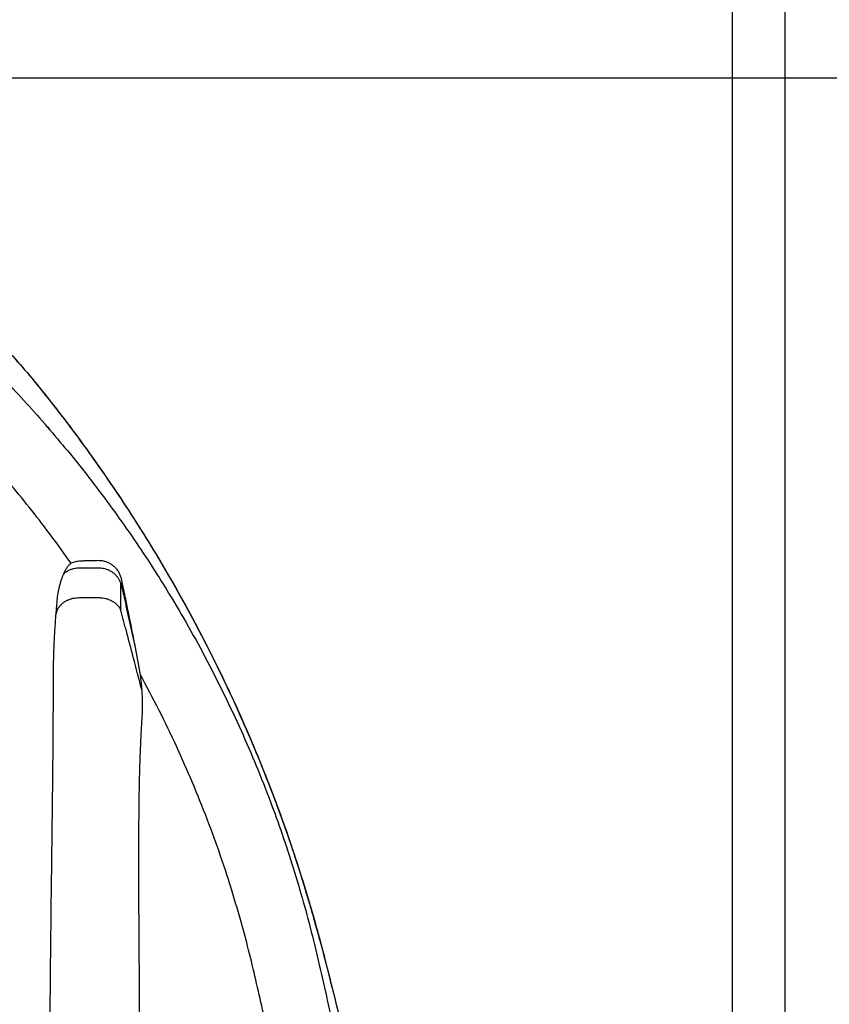
# Model space of a CAD drawing. Units: millimetres. Extents: x 848 to 35900, y 596 to 21728.
# Drawn here: x 14257 to 15038, y 17932 to 18880 of the extents above; entities that cross this region are included whole.
import ezdxf

# ---------------------------------------------------------------- set-up
doc = ezdxf.new("R2010")
doc.units = ezdxf.units.MM
doc.header["$LTSCALE"] = 85
doc.layers.add('FORMAT', color=7, linetype='Continuous')
doc.styles.add('SLDTEXTSTYLE1', font='TXT', dxfattribs={"width": 0.7})
doc.dimstyles.new('SLDDIMSTYLE3', dxfattribs={"dimtxt": 191.911111, "dimasz": 191.911111, "dimexe": 0, "dimexo": 0.0625, "dimgap": 47.977778, "dimtad": 0, "dimtih": 1, "dimtoh": 1, "dimdec": 0, "dimrnd": 1e-09, "dimzin": 12, "dimdsep": 46, "dimtxsty": 'SLDTEXTSTYLE1', "dimsah": 1, "dimcen": 0.09, "dimadec": 0, "dimazin": 3, "dimtfac": 1, "dimtdec": 0, "dimtmove": 0, "dimatfit": 0, "dimfxl": 1, "dimfrac": 2, "dimtolj": 1, "dimtzin": 12, "dimarcsym": 0})
doc.dimstyles.new('SLDDIMSTYLE4', dxfattribs={"dimtxt": 191.911111, "dimasz": 191.911111, "dimexe": 0, "dimexo": 0.0625, "dimgap": 47.977778, "dimtad": 0, "dimtih": 1, "dimtoh": 1, "dimdec": 0, "dimrnd": 1e-09, "dimzin": 12, "dimdsep": 46, "dimtxsty": 'SLDTEXTSTYLE1', "dimsah": 1, "dimcen": 0.09, "dimadec": 0, "dimazin": 3, "dimtfac": 1, "dimtdec": 0, "dimtofl": 0, "dimtmove": 0, "dimatfit": 3, "dimfxl": 1, "dimfrac": 2, "dimtolj": 1, "dimtzin": 12, "dimarcsym": 0})

# ---------------------------------------------------------------- blocks, each defined once
blk = doc.blocks.new('_D_5')
at = {"layer": 'FORMAT', "transparency": 16777216}
for p, q in [((13759.1, 18823.76), (15487.49, 18823.76)), ((15402.49, 17668.06), (15402.49, 18823.76)), ((15051.96, 17668.06), (15487.49, 17668.06)), ((15402.49, 17531.21), (15402.49, 17668.06)), ((15572.49, 17531.21), (15402.49, 17531.21))]:
    blk.add_line(p, q, dxfattribs=at)
for points in [[(15402.49, 18823.76), (15372.97, 18631.85), (15432.02, 18631.85)], [(15402.49, 17668.06), (15432.02, 17859.97), (15372.97, 17859.97)]]:
    blk.add_solid(points, dxfattribs=at)
at = {"layer": 'FORMAT', "transparency": 16777216, "insert": (15572.49, 17623.2), "char_height": 179.917, "attachment_point": 1, "style": 'SLDTEXTSTYLE1'}
blk.add_mtext('1.156m', dxfattribs=at)
blk = doc.blocks.new('_D_6')
at = {"layer": 'FORMAT', "color": 7, "transparency": 16777216}
for p, q in [((16359.52, 19913.36), (16189.52, 19913.36)), ((16189.52, 19913.36), (16189.52, 19687.36)), ((15102.76, 19687.36), (16274.52, 19687.36)), ((16189.52, 18823.76), (16189.52, 19687.36)), ((13759.1, 18823.76), (16274.52, 18823.76))]:
    blk.add_line(p, q, dxfattribs=at)
for points in [[(16189.52, 19687.36), (16160, 19495.45), (16219.05, 19495.45)], [(16189.52, 18823.76), (16219.05, 19015.67), (16160, 19015.67)]]:
    blk.add_solid(points, dxfattribs=at)
at = {"layer": 'FORMAT', "color": 7, "transparency": 16777216, "char_height": 179.917, "attachment_point": 1, "style": 'SLDTEXTSTYLE1'}
for s, insert in [('610mm', (16359.52, 20005.35)), ('MIN', (17233.37, 20005.35))]:
    blk.add_mtext(s, dxfattribs=dict(at, insert=insert))
blk = doc.blocks.new('_D_11')
at = {"layer": 'FORMAT', "color": 7, "transparency": 16777216}
for p, q in [((15791.72, 19280.96), (15791.72, 19650.02)), ((15102.76, 19280.96), (15876.72, 19280.96)), ((15051.96, 19128.56), (15876.72, 19128.56)), ((15791.72, 18604.2), (15791.72, 19128.56)), ((15961.72, 18604.2), (15791.72, 18604.2))]:
    blk.add_line(p, q, dxfattribs=at)
for points in [[(15791.72, 19280.96), (15821.25, 19472.87), (15762.2, 19472.87)], [(15791.72, 19128.56), (15762.2, 18936.65), (15821.25, 18936.65)]]:
    blk.add_solid(points, dxfattribs=at)
at = {"layer": 'FORMAT', "color": 7, "transparency": 16777216, "char_height": 179.917, "attachment_point": 1, "style": 'SLDTEXTSTYLE1'}
for s, insert in [('152mm', (15961.72, 18696.19)), ('MIN', (16827.57, 18696.19))]:
    blk.add_mtext(s, dxfattribs=dict(at, insert=insert))

msp = doc.modelspace()

# ---------------------------------------------------------------- linework, layer by layer
at = {"color": 7, "linetype": 'Continuous', "lineweight": 25}
for p, q in [((14944.01, 19128.56), (14944.01, 17668.06)), ((14994.81, 19128.56), (14994.81, 17388.66)), ((14354.91, 18310.99), (14354.91, 18337.26)), ((14359.91, 18315.63), (14359.91, 18320.56)), ((14368.96, 18275.46), (14359.91, 18315.63)), ((14373.88, 18248.99), (14368.96, 18275.46))]:
    msp.add_line(p, q, dxfattribs=at)
for points, knots in [([(13651.15, 18823.76), (13662.06, 18823.64), (13683.82, 18823.38), (13716.36, 18821.33), (13748.66, 18818.07), (13780.69, 18813.5), (13812.24, 18807.7), (13843.26, 18800.72), (13873.75, 18792.59), (13903.84, 18783.28), (13933.72, 18772.75), (13963.33, 18760.98), (13992.63, 18747.96), (14021.38, 18733.78), (14049.56, 18718.47), (14077.12, 18702.03), (14104.03, 18684.5), (14129.17, 18666.65), (14152.59, 18648.67), (14174.38, 18630.69), (14195.57, 18611.91), (14216.13, 18592.35), (14236.06, 18572.02), (14255.31, 18550.93), (14273.87, 18529.09), (14293.21, 18504.65), (14313.56, 18477.86), (14334.63, 18448.58), (14354.95, 18418.82), (14374.51, 18388.57), (14393.67, 18357.24), (14412.37, 18324.81), (14430.55, 18291.27), (14447.84, 18257.26), (14464.22, 18222.8), (14479.69, 18187.91), (14493.96, 18153.29), (14507.09, 18118.97), (14519.12, 18084.99), (14530.3, 18050.69), (14540.65, 18016.09), (14550.4, 17979.98), (14559.73, 17942.68), (14569.31, 17904.4), (14578.68, 17866.13), (14587.96, 17827.63), (14597.1, 17789.05), (14606.05, 17750.64), (14614.85, 17712.22), (14620.6, 17686.57), (14623.49, 17673.65)], [0, 0, 0, 0, 0.019875, 0.039664, 0.059378, 0.079025, 0.098617, 0.117812, 0.13697, 0.156098, 0.175203, 0.194681, 0.21415, 0.233618, 0.253091, 0.272577, 0.292083, 0.311616, 0.328737, 0.34589, 0.363082, 0.380317, 0.397604, 0.414948, 0.432356, 0.449815, 0.471746, 0.493655, 0.515545, 0.53742, 0.559283, 0.582461, 0.605634, 0.628805, 0.651978, 0.675158, 0.698346, 0.720222, 0.742114, 0.764025, 0.785958, 0.807916, 0.832191, 0.856014, 0.879843, 0.90399, 0.928183, 0.952096, 0.975869, 1, 1, 1, 1]), ([(13664.58, 18801.54), (13675.13, 18801.3), (13696.27, 18800.82), (13727.92, 18798.46), (13759.43, 18794.9), (13790.58, 18790.02), (13821.21, 18783.92), (13850.57, 18776.8), (13878.59, 18768.83), (13905.19, 18760.17), (13930.87, 18750.76), (13955.58, 18740.69), (13979.3, 18730.06), (14002, 18718.95), (14023.69, 18707.43), (14044.39, 18695.58), (14064.12, 18683.46), (14082.79, 18671.19), (14100.44, 18658.84), (14117.12, 18646.47), (14133, 18634.01), (14151.56, 18618.72), (14172.77, 18600.53), (14196.33, 18579.17), (14218.94, 18557.53), (14240.65, 18535.6), (14261.55, 18513.36), (14281.69, 18490.79), (14301.78, 18467.11), (14321.76, 18442.28), (14341.57, 18416.26), (14360.56, 18389.86), (14378.74, 18363.1), (14397.14, 18334.36), (14415.59, 18303.57), (14433.9, 18270.68), (14451.06, 18237.44), (14467.08, 18203.89), (14481.97, 18170.07), (14495.46, 18136.67), (14507.65, 18103.73), (14518.59, 18071.28), (14528.55, 18038.64), (14537.56, 18005.8), (14545.5, 17972.8), (14553.02, 17939.83), (14560.17, 17906.83), (14566.97, 17873.68), (14573.44, 17840.35), (14578.8, 17806.94), (14583.2, 17773.59), (14586.58, 17740.34), (14589.04, 17707.02), (14589.84, 17684.77), (14590.24, 17673.65)], [0, 0, 0, 0, 0.019741, 0.039554, 0.05935, 0.079037, 0.098528, 0.117747, 0.135552, 0.153002, 0.170064, 0.186707, 0.202911, 0.218671, 0.233982, 0.248851, 0.263283, 0.277287, 0.290632, 0.303579, 0.316134, 0.328381, 0.348571, 0.368385, 0.387877, 0.4071, 0.42611, 0.444958, 0.463694, 0.484193, 0.50458, 0.524857, 0.545025, 0.565085, 0.588695, 0.612159, 0.635481, 0.658661, 0.681698, 0.704592, 0.726046, 0.747389, 0.768655, 0.789876, 0.811073, 0.832141, 0.85315, 0.874229, 0.895441, 0.916669, 0.937516, 0.958356, 0.979185, 1, 1, 1, 1]), ([(13843.72, 18800.39), (13853.78, 18797.8), (13874, 18792.58), (13903.97, 18783.24), (13933.87, 18772.72), (13963.5, 18760.94), (13992.82, 18747.91), (14021.59, 18733.73), (14049.78, 18718.4), (14077.36, 18701.96), (14104.29, 18684.41), (14129.44, 18666.55), (14152.87, 18648.55), (14174.67, 18630.56), (14195.86, 18611.77), (14216.43, 18592.2), (14236.36, 18571.85), (14255.62, 18550.74), (14274.17, 18528.88), (14293.51, 18504.43), (14313.85, 18477.62), (14334.92, 18448.33), (14355.23, 18418.55), (14374.78, 18388.29), (14393.93, 18356.96), (14412.62, 18324.53), (14430.79, 18290.98), (14448.06, 18256.97), (14464.43, 18222.52), (14479.88, 18187.63), (14494.14, 18153.01), (14507.23, 18118.69), (14518.96, 18085.7), (14525.98, 18063.78), (14529.33, 18053.3)], [0, 0, 0, 0, 0.029372, 0.05908, 0.088753, 0.119006, 0.149246, 0.179482, 0.209726, 0.23999, 0.270284, 0.300619, 0.327208, 0.353846, 0.380543, 0.407308, 0.434152, 0.461083, 0.488114, 0.515223, 0.549274, 0.583287, 0.61727, 0.651226, 0.685161, 0.721136, 0.7571, 0.793059, 0.829019, 0.864987, 0.900968, 0.93491, 0.968876, 1, 1, 1, 1]), ([(14306.93, 18356.55), (14300.82, 18365.09), (14288.56, 18382.23), (14269.2, 18407.37), (14249.03, 18432.19), (14227.97, 18456.63), (14206.01, 18480.66), (14183.19, 18504.33), (14167.32, 18519.61), (14159.35, 18527.29)], [0, 0, 0, 0, 0.1393075, 0.2796373, 0.4210818, 0.5637332, 0.7076953, 0.8530757, 1, 1, 1, 1]), ([(14286.56, 18484.97), (14285.13, 18486.63), (14283.52, 18488.5), (14281.89, 18490.36), (14281.71, 18490.57)], [0, 0, 0, 0, 0.887713, 1, 1, 1, 1]), ([(14306.93, 18356.55), (14306.19, 18355.9), (14304.68, 18354.57), (14302.79, 18352.07), (14301.06, 18349.25), (14300.09, 18347.19), (14299.59, 18346.12)], [0, 0, 0, 0, 0.227933, 0.468498, 0.726434, 1, 1, 1, 1]), ([(14359.91, 18320.56), (14359.87, 18320.74), (14359.69, 18321.63), (14359.2, 18323.94), (14358.16, 18328.93), (14356.98, 18334.29), (14355.98, 18339.34), (14355.26, 18342.61), (14354.14, 18345.85), (14352.46, 18348.91), (14350.29, 18351.72), (14347.71, 18354.13), (14344.79, 18356.12), (14341.6, 18357.61), (14337.95, 18358.65), (14333.91, 18359.03), (14329.59, 18358.92), (14325.16, 18358.68), (14320.58, 18358.69), (14315.9, 18358.56), (14311.26, 18358.1), (14308.36, 18357.06), (14306.93, 18356.55)], [0, 0, 0, 0, 0.006952, 0.03476, 0.09037, 0.201572, 0.244254, 0.286966, 0.329578, 0.374603, 0.419631, 0.464495, 0.509107, 0.553967, 0.59841, 0.653333, 0.708256, 0.763123, 0.82291, 0.882969, 0.942001, 1, 1, 1, 1]), ([(14299.59, 18346.12), (14298.82, 18344.24), (14297.22, 18340.3), (14295.53, 18334.07), (14294.17, 18327.45), (14293.2, 18320.47), (14292.61, 18313.09), (14292.22, 18308.05), (14292.02, 18305.49)], [0, 0, 0, 0, 0.146737, 0.30662, 0.465349, 0.634729, 0.814821, 1, 1, 1, 1]), ([(14354.91, 18337.26), (14354.56, 18338.14), (14353.86, 18339.95), (14352.31, 18342.46), (14350.38, 18344.81), (14348.1, 18346.9), (14345.51, 18348.66), (14342.72, 18350.04), (14339.8, 18351.02), (14335.85, 18351.81), (14330.79, 18351.71), (14324.72, 18351.76), (14318.63, 18351.7), (14313.58, 18351.86), (14309.6, 18351.24), (14306.67, 18350.39), (14303.83, 18349.12), (14301.45, 18347.67), (14300.12, 18346.56), (14299.59, 18346.12)], [0, 0, 0, 0, 0.045249, 0.092196, 0.140523, 0.189812, 0.239568, 0.289233, 0.338241, 0.386071, 0.48087, 0.578554, 0.676245, 0.771696, 0.819068, 0.867773, 0.917303, 0.967087, 1, 1, 1, 1]), ([(14354.91, 18337.26), (14355.22, 18336.11), (14355.86, 18333.75), (14356.63, 18330.16), (14358.01, 18324.11), (14359.09, 18319.26), (14359.91, 18315.63)], [0, 0, 0, 0, 0.16149, 0.329192, 0.496894, 1, 1, 1, 1]), ([(14292.02, 18305.49), (14292.35, 18306.92), (14293.01, 18309.78), (14294.58, 18313.27), (14296.54, 18315.84), (14298.45, 18317.74), (14300.7, 18319.42), (14303.2, 18320.84), (14305.89, 18321.95), (14308.69, 18322.75), (14311.52, 18323.24), (14314.98, 18323.43), (14319.05, 18323.35), (14323.76, 18323.38), (14328.49, 18323.36), (14333.14, 18323.41), (14337.19, 18323.26), (14340.57, 18322.57), (14343.35, 18321.68), (14346, 18320.48), (14348.44, 18318.99), (14350.6, 18317.25), (14352.42, 18315.3), (14353.89, 18313.22), (14354.58, 18311.72), (14354.91, 18310.99)], [0, 0, 0, 0, 0.057464, 0.114697, 0.148258, 0.183459, 0.220056, 0.25767, 0.295817, 0.333958, 0.371531, 0.408036, 0.469308, 0.530959, 0.592617, 0.654276, 0.71313, 0.750907, 0.789103, 0.827156, 0.864543, 0.900795, 0.93557, 0.968663, 1, 1, 1, 1]), ([(14368.96, 18275.46), (14367.95, 18280.69), (14365.03, 18295.75), (14361.93, 18310.76), (14359.91, 18320.56)], [0, 0, 0, 0, 0.347833, 1, 1, 1, 1]), ([(14375.34, 18233.92), (14372.52, 18244.62), (14367.49, 18263.75), (14362.01, 18284.52), (14358.92, 18296.25), (14357.6, 18301.21), (14356.35, 18306.14), (14355.39, 18309.39), (14354.91, 18310.99)], [0, 0, 0, 0, 0.416438, 0.744013, 0.808359, 0.872704, 0.937049, 1, 1, 1, 1]), ([(14292.02, 18305.49), (14291.66, 18300.46), (14290.94, 18290.19), (14290.16, 18274.47), (14289.69, 18258.2), (14289.62, 18241.56), (14289.59, 18224.72), (14289.52, 18201.99), (14289.29, 18173.27), (14288.93, 18138.49), (14288.5, 18103.37), (14288.06, 18067.96), (14287.62, 18032.29), (14287.21, 17996.39), (14286.84, 17960.9), (14286.55, 17925.87), (14286.39, 17891.34), (14286.37, 17856.72), (14286.48, 17821.7), (14286.7, 17786.25), (14287.07, 17749.61), (14287.62, 17712.06), (14288.26, 17686.47), (14288.59, 17673.65)], [0, 0, 0, 0, 0.0239649, 0.0488606, 0.0747149, 0.1012435, 0.1278207, 0.1546782, 0.209122, 0.2641671, 0.3198048, 0.3758614, 0.4322975, 0.4891519, 0.5463102, 0.6008041, 0.6554361, 0.7102203, 0.7651629, 0.8217099, 0.8784828, 0.9391244, 1, 1, 1, 1]), ([(14527.3, 17673.65), (14526.9, 17683.99), (14526.1, 17704.67), (14523.78, 17735.63), (14520.64, 17766.52), (14516.59, 17797.34), (14511.69, 17828.07), (14505.92, 17858.03), (14499.96, 17887.31), (14493.86, 17915.94), (14487.43, 17944.59), (14480.79, 17973.33), (14472.76, 18004.65), (14463.01, 18038.38), (14451.28, 18074.41), (14438.32, 18110.11), (14424.12, 18145.45), (14408.66, 18180.41), (14392.03, 18215.03), (14379.94, 18237.65), (14373.88, 18248.99)], [0, 0, 0, 0, 0.051702, 0.103399, 0.155115, 0.206873, 0.258696, 0.310585, 0.359333, 0.408022, 0.456871, 0.50608, 0.555428, 0.618422, 0.681512, 0.744743, 0.80816, 0.87181, 0.93574, 1, 1, 1, 1]), ([(14375.34, 18233.92), (14375.14, 18236.43), (14374.73, 18241.46), (14374.16, 18246.48), (14373.88, 18248.99)], [0, 0, 0, 0, 0.498899, 1, 1, 1, 1]), ([(14370.34, 17673.65), (14370.69, 17686.27), (14371.38, 17711.48), (14372.02, 17750.13), (14372.48, 17789.52), (14372.83, 17829.61), (14373.06, 17869.51), (14373.11, 17909.28), (14372.91, 17948.92), (14372.63, 17986.12), (14372.4, 18020.8), (14372.29, 18047.63), (14372.26, 18068.93), (14372.28, 18084.76), (14372.34, 18100.45), (14372.46, 18116.11), (14372.66, 18131.69), (14372.94, 18147.18), (14373.33, 18162.37), (14373.84, 18177.25), (14374.51, 18191.74), (14375.23, 18203.57), (14375.81, 18212.82), (14376.01, 18219.76), (14375.82, 18226.81), (14375.5, 18231.54), (14375.34, 18233.92)], [0, 0, 0, 0, 0.0676002, 0.1349864, 0.206917, 0.2784876, 0.3496288, 0.4205387, 0.4913644, 0.5618413, 0.6197192, 0.6770252, 0.7054981, 0.733738, 0.7617629, 0.7894692, 0.8175764, 0.8452065, 0.8724056, 0.8989006, 0.9249468, 0.9500619, 0.9623014, 0.974604, 0.9872194, 1, 1, 1, 1]), ([(14500.76, 18122.22), (14500.71, 18122.36), (14500.6, 18122.64), (14500.5, 18122.93), (14500.44, 18123.07)], [0, 0, 0, 0, 0.499878, 1, 1, 1, 1]), ([(14546.67, 17993.69), (14546.66, 17993.71), (14546.62, 17993.88), (14546.51, 17994.3), (14546.26, 17995.23), (14545.85, 17996.74), (14545.29, 17998.83), (14544.49, 18001.77), (14543.46, 18005.49), (14542.2, 18010.02), (14540.81, 18014.96), (14539.28, 18020.3), (14537.62, 18026.04), (14535.83, 18032.09), (14534, 18038.18), (14532.22, 18044.01), (14530.56, 18049.39), (14529.02, 18054.32), (14527.6, 18058.79), (14526.5, 18062.23), (14525.68, 18064.75), (14525.23, 18066.14), (14524.93, 18067.06), (14524.8, 18067.47), (14524.73, 18067.7), (14524.69, 18067.8), (14524.68, 18067.85), (14524.67, 18067.87), (14524.67, 18067.87)], [0, 0, 0, 0, 0.0008609, 0.0066335, 0.0170291, 0.0380832, 0.0672881, 0.1010054, 0.1562025, 0.2169355, 0.2831963, 0.354973, 0.4322569, 0.5150461, 0.5997462, 0.6786197, 0.7514049, 0.8181029, 0.8787181, 0.9332531, 0.9582413, 0.9812157, 0.9898004, 0.9957969, 0.9978255, 0.9992081, 0.9999434, 1, 1, 1, 1]), ([(14541.24, 18013.41), (14544.22, 18002.6), (14550.11, 17981.27), (14555.44, 17959.8), (14558.08, 17949.2)], [0, 0, 0, 0, 0.506619, 1, 1, 1, 1])]:
    msp.add_open_spline(points, degree=3, knots=knots, dxfattribs=at)

# ---------------------------------------------------------------- dimensions: what is measured, and where the dimension line sits
at = {"layer": 'FORMAT', "color": 7}
for base, p1, p2, dimstyle, picture, middle in [((16189.52, 19687.36), (13651.15, 18823.76), (14994.81, 19687.36), 'SLDDIMSTYLE4', '_D_6', (16189.52, 19913.36)), ((15791.72, 19280.96), (14944.01, 19128.56), (14994.81, 19280.96), 'SLDDIMSTYLE3', '_D_11', (15791.72, 18604.2))]:
    dim = msp.add_linear_dim(base=base, p1=p1, p2=p2, angle=90, text='<> MIN', dimstyle=dimstyle, dxfattribs=at)
    dim.commit()
    dim.dimension.update_dxf_attribs({"geometry": picture, "text_midpoint": middle, "dimtype": 160})
at = {"layer": 'FORMAT'}
dim = msp.add_linear_dim(base=(15402.49, 18823.76), p1=(14944.01, 17668.06), p2=(13651.15, 18823.76), angle=90, dimstyle='SLDDIMSTYLE4', dxfattribs=at)
dim.commit()
dim.dimension.update_dxf_attribs({"geometry": '_D_5', "text_midpoint": (15402.49, 17531.21), "dimtype": 160})

doc.saveas('drawing.dxf')
